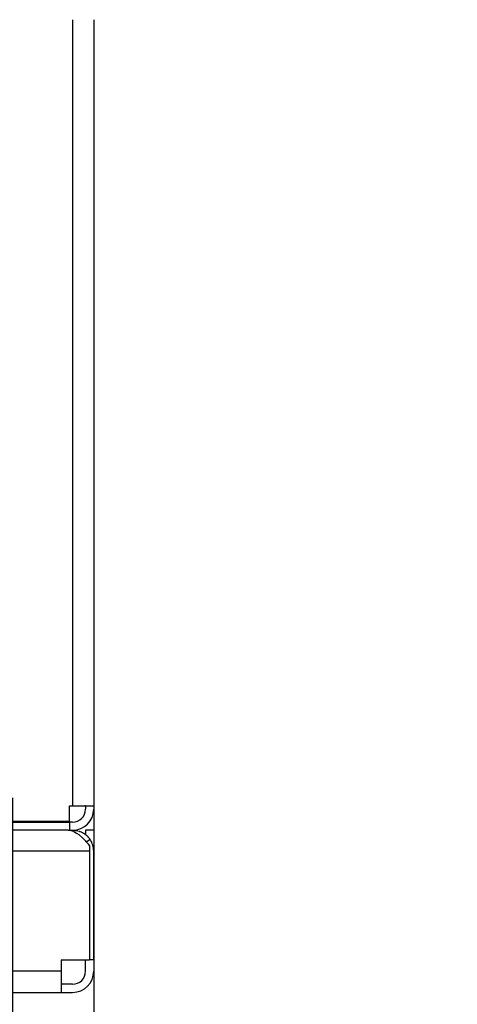
# Model space of a CAD drawing. Units: millimetres. Extents: x 31 to 625, y -33 to 387.
# Drawn here: x 310 to 321, y 162 to 186 of the extents above; entities that cross this region are included whole.
import ezdxf

# ---------------------------------------------------------------- set-up
doc = ezdxf.new("R2010")
doc.units = ezdxf.units.MM
doc.layers.add('1', color=7, linetype='Continuous')
doc.styles.add('CONVERTER_11', font='txt.shx', dxfattribs={"width": 0.9})
doc.dimstyles.new('ME10_DIM_31', dxfattribs={"dimtxt": 17.5, "dimasz": 17.5, "dimexe": 10, "dimexo": 0, "dimgap": 10, "dimtad": 1, "dimdsep": 46, "dimtxsty": 'CONVERTER_11', "dimsah": 1, "dimcen": 0.09, "dimclrd": 2, "dimclre": 2, "dimclrt": 3, "dimadec": 0, "dimazin": 0, "dimtfac": 1, "dimtdec": 4, "dimtix": 1, "dimtmove": 0, "dimatfit": 3, "dimfxl": 0, "dimtolj": 1, "dimtzin": 0, "dimarcsym": 0})

# ---------------------------------------------------------------- blocks, each defined once
blk = doc.blocks.new('rueckwand_decke_bg61__69', base_point=(660, 810.68))
at = {"color": 1, "linetype": 'Continuous'}
for p, q in [((1556.84, 830.68), (663.16, 830.68)), ((1556.84, 830.68), (1557.4, 830.68)), ((1556.84, 830.68), (1556.93, 830.68)), ((1556.93, 830.68), (1557, 830.67)), ((1557, 830.67), (1557.02, 830.67)), ((1557.02, 830.67), (1557.17, 830.65)), ((1557.17, 830.65), (1557.34, 830.61)), ((1557.34, 830.61), (1557.35, 830.6)), ((1557.35, 830.6), (1557.5, 830.55)), ((1557.4, 830.68), (1557.4, 830.58)), ((1557.4, 830.68), (1557.52, 830.68)), ((1557.5, 830.55), (1557.51, 830.54)), ((1557.51, 830.54), (1557.55, 830.53)), ((1557.52, 830.68), (1557.56, 830.68)), ((1557.55, 830.53), (1557.9, 830.33)), ((1557.56, 830.68), (1557.63, 830.67)), ((1557.63, 830.67), (1557.72, 830.66)), ((1557.72, 830.66), (1557.84, 830.65)), ((1557.84, 830.65), (1557.88, 830.64)), ((1557.88, 830.64), (1558.03, 830.61)), ((1557.9, 830.33), (1558.17, 830.15)), ((1558.03, 830.61), (1558.04, 830.6)), ((1558.04, 830.6), (1558.19, 830.56)), ((1558.17, 830.15), (1558.26, 830.08)), ((1558.19, 830.56), (1558.24, 830.54)), ((1558.24, 830.54), (1558.29, 830.53)), ((1558.26, 830.08), (1558.62, 829.75)), ((1558.29, 830.53), (1558.34, 830.51)), ((1558.34, 830.51), (1558.44, 830.47)), ((1558.44, 830.47), (1558.48, 830.45)), ((1558.48, 830.45), (1558.63, 830.38)), ((1558.62, 829.75), (1558.67, 829.7)), ((1558.63, 830.38), (1558.7, 830.33)), ((1558.67, 829.7), (1558.82, 829.54)), ((1558.7, 830.33), (1558.77, 830.3)), ((1558.77, 830.3), (1558.81, 830.27)), ((1558.81, 830.27), (1558.9, 830.21)), ((1558.9, 830.21), (1558.98, 830.15)), ((1558.98, 830.15), (1559.03, 830.11)), ((1560, 830.68), (1559, 830.68)), ((1559, 830.68), (1559, 830.13)), ((1559.03, 830.11), (1559.07, 830.08)), ((1559.07, 830.08), (1559.14, 830.02)), ((1559.14, 830.02), (1559.15, 830.01)), ((1559.15, 830.01), (1559.26, 829.9)), ((1559.26, 829.9), (1559.29, 829.87)), ((1559.29, 829.87), (1559.37, 829.78)), ((1559.37, 829.78), (1559.39, 829.75)), ((1559.39, 829.75), (1559.43, 829.71)), ((1559.43, 829.71), (1559.47, 829.65)), ((1560, 830.68), (1560, 828.08)), ((1558.82, 829.54), (1558.83, 829.53)), ((1558.83, 829.53), (1558.97, 829.38)), ((1558.97, 829.38), (1559, 829.35)), ((1559, 829.35), (1559.15, 829.18)), ((1559.15, 829.25), (1559.11, 829.22)), ((1559.56, 829.52), (1559.15, 829.25)), ((1559.15, 829.18), (1559.17, 829.16)), ((1559.17, 829.16), (1559.31, 828.99)), ((1559.31, 828.99), (1559.33, 828.97)), ((1559.33, 828.97), (1559.33, 828.96)), ((1559.33, 828.96), (1559.5, 828.76)), ((1559.47, 829.65), (1559.5, 829.62)), ((1559.5, 829.62), (1559.56, 829.52)), ((1559.5, 828.76), (1559.5, 828.08)), ((1559.5, 828.08), (660.5, 828.08)), ((1559.5, 828.08), (1559.5, 814.68)), ((1560, 814.68), (1560, 828.08)), ((1556, 814.68), (1556, 813.28)), ((1556, 814.68), (1559.5, 814.68)), ((1559, 813.28), (1559, 814.68)), ((1560, 814.68), (1559.5, 814.68)), ((1560, 814.68), (1560, 813.28)), ((1556, 813.28), (664, 813.28)), ((1556, 813.28), (1556, 810.68)), ((1557.4, 811.68), (1556, 811.68)), ((664, 810.68), (1556, 810.68)), ((1556, 810.68), (1557.4, 810.68))]:
    blk.add_line(p, q, dxfattribs=at)
for centre, radius, start, end in [((1557.4, 828.08), 2.6, 0, 33.6501), ((1557.4, 813.28), 1.6, 270, 0), ((1557.4, 813.28), 2.6, 270, 0)]:
    blk.add_arc(centre, radius, start, end, dxfattribs=at)
blk = doc.blocks.new('arretieurng_50f_1_02', base_point=(1551.75, 831.68))
at = {"color": 1, "linetype": 'Continuous'}
blk.add_line((1551.75, 831.78), (1551.78, 831.68), dxfattribs=at)
blk = doc.blocks.new('rueckwand_decke_bg61__02__73', base_point=(660, 810.68))
for name, p in [('rueckwand_decke_bg61__69', (660, 810.68)), ('arretieurng_50f_1_02', (1551.75, 831.68))]:
    blk.add_blockref(name, p)
blk = doc.blocks.new('seitenblech_serie6_decke_hinten_rechts__78', base_point=(1550, 830.68))
at = {"color": 1, "linetype": 'Continuous'}
for p, q in [((1557.4, 930.68), (1557.4, 833.68)), ((1560, 930.68), (1560, 833.68)), ((1557, 833.68), (1557.4, 833.68)), ((1557, 831.78), (1557, 833.68)), ((1557.4, 833.68), (1560, 833.68)), ((1559, 833.68), (1558.9, 833.68)), ((1559, 833.68), (1559, 833.28)), ((1560, 833.68), (1560, 833.28)), ((1550, 831.78), (1557, 831.78)), ((1550, 831.68), (1557, 831.68)), ((1557, 831.68), (1557, 830.68)), ((1557.4, 831.68), (1557, 831.68))]:
    blk.add_line(p, q, dxfattribs=at)
for radius in [2.6, 1.6]:
    blk.add_arc((1557.4, 833.28), radius, 270, 360, dxfattribs=at)
blk = doc.blocks.new('verkleidung_umluft_bg61_decke__95', base_point=(660, 830.68))
blk.add_blockref('seitenblech_serie6_decke_hinten_rechts__78', (1550, 830.68))
blk = doc.blocks.new('verkleidung_umluft_bg61_freihängend__96', base_point=(660, 810.68))
for name, p in [('verkleidung_umluft_bg61_decke__95', (660, 830.68)), ('rueckwand_decke_bg61__02__73', (660, 810.68))]:
    blk.add_blockref(name, p)
blk = doc.blocks.new('*D168')
at = {"layer": '1', "color": 2, "linetype": 'Continuous'}
for p, q in [((1550, 834.68), (1550, 746.26)), ((1560, 833.68), (1560, 746.26)), ((1515, 756.26), (1550, 756.26)), ((1550, 756.26), (1560, 756.26)), ((1560, 756.26), (1600.5, 756.26))]:
    blk.add_line(p, q, dxfattribs=at)
at = {"layer": '1', "color": 2}
for points in [[(1532.5, 753.95), (1532.5, 758.56), (1550, 756.26)], [(1577.5, 758.56), (1577.5, 753.95), (1560, 756.26)]]:
    blk.add_solid(points, dxfattribs=at)
at = {"layer": '1', "color": 3, "insert": (1579.5, 766.26), "char_height": 17.5, "attachment_point": 7, "rotation": 0.0001, "line_spacing_factor": 0.60024, "style": 'CONVERTER_11'}
blk.add_mtext('10', dxfattribs=at)
blk = doc.blocks.new('Untersicht1', base_point=(1110, 1123.183))
blk.add_blockref('verkleidung_umluft_bg61_freihängend__96', (660, 810.683))
at = {"layer": '1'}
dim = blk.add_linear_dim(base=(1550, 756.259), p1=(1560, 833.683), p2=(1550, 834.683), dimstyle='ME10_DIM_31', dxfattribs=at)
dim.commit()
dim.dimension.update_dxf_attribs({"geometry": '*D168', "text_midpoint": (1590, 775.009), "text_rotation": 0.00014})

msp = doc.modelspace()

# ---------------------------------------------------------------- block references
at = {"xscale": 0.2, "yscale": 0.2, "zscale": 0.2}
msp.add_blockref('Untersicht1', (222, 224.637), dxfattribs=at)

doc.saveas('drawing.dxf')
